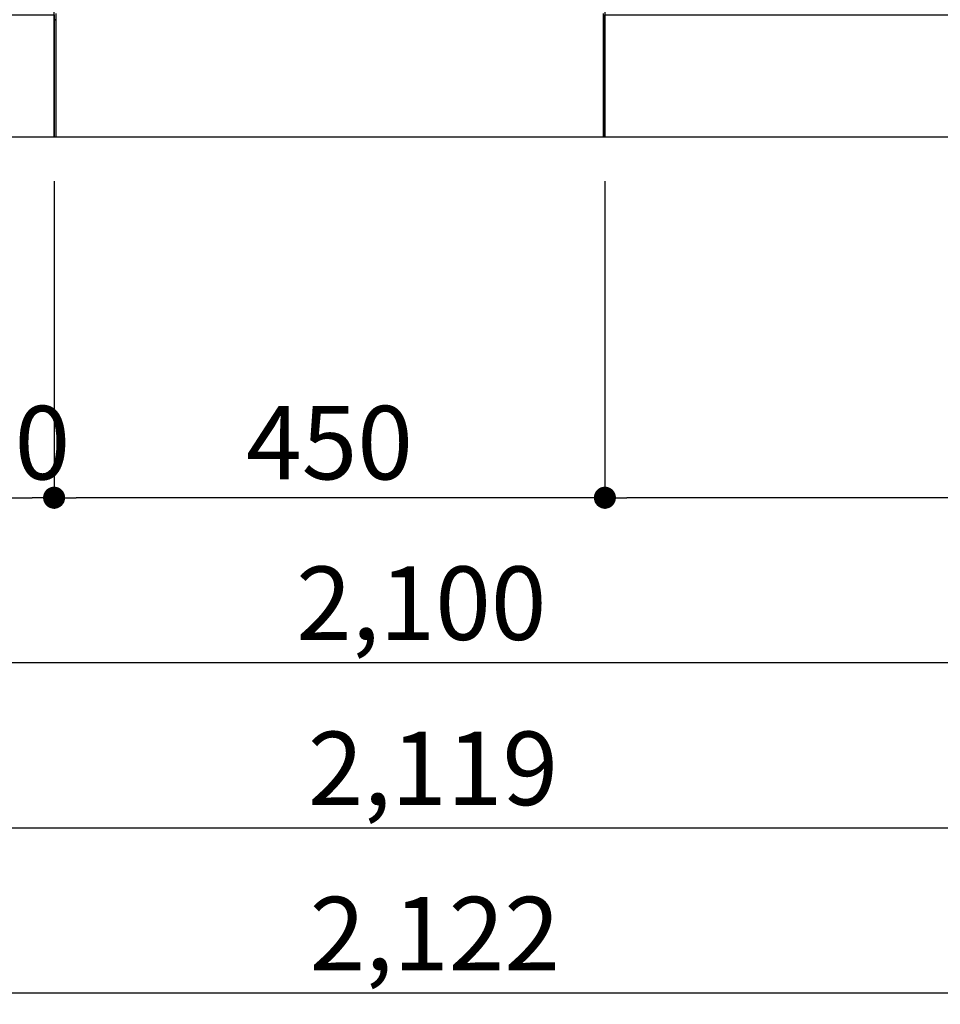
# Model space of a CAD drawing. Extents: x 27948 to 54421, y -22065 to -13195.
# Drawn here: x 29959 to 30711, y -20814 to -20009 of the extents above; entities that cross this region are included whole.
import ezdxf

# ---------------------------------------------------------------- set-up
doc = ezdxf.new("R2010")
doc.units = 0
doc.header["$LTSCALE"] = 50
doc.header["$MEASUREMENT"] = 0
doc.layers.get('0').update_dxf_attribs({"linetype": 'CONTINUOUS'})
doc.layers.get('DEFPOINTS').update_dxf_attribs({"color": 146, "linetype": 'CONTINUOUS'})
for name, color, linetype in [('111-壁仕上', 3, 'CONTINUOUS'), ('120-キャビネット（外）', 7, 'CONTINUOUS'), ('150-機器', 8, 'CONTINUOUS'), ('166-寸法B', 11, 'CONTINUOUS')]:
    doc.layers.add(name, color=color, linetype=linetype)
doc.styles.add('KH001', font='txt')
doc.dimstyles.new('KH1xx030', dxfattribs={"dimscale": 30, "dimtxt": 2, "dimasz": 0.6, "dimexe": 0.3, "dimexo": 1.2, "dimgap": 0.5, "dimtad": 3, "dimdec": 1, "dimdsep": 46, "dimlunit": 6, "dimtxsty": 'KH001', "dimblk": 'DOT', "dimcen": 1, "dimdle": 1, "dimclrd": 256, "dimclre": 256, "dimclrt": 256, "dimadec": 0, "dimazin": 0, "dimtfac": 1, "dimtdec": 1, "dimtix": 1, "dimtmove": 2, "dimatfit": 3, "dimldrblk": 'CLOSEDBLANK', "dimfxl": 1, "dimtolj": 1, "dimtzin": 0, "dimlwd": -1, "dimlwe": -1, "dimarcsym": 0})

# ---------------------------------------------------------------- blocks, each defined once
blk = doc.blocks.new('_Dot')
at = {"color": 0, "linetype": 'ByBlock', "lineweight": -2}
blk.add_line((-0.5, 0), (-1, 0), dxfattribs=at)
at = {"color": 0, "linetype": 'ByBlock', "const_width": 0.5}
blk.add_lwpolyline([(-0.25, 0, 1), (0.25, 0, 1)], format="xyb", close=True, dxfattribs=at)
blk = doc.blocks.new('*D113')
at = {"layer": '166-寸法B', "transparency": 16777216}
for p, q in [((29237.21, -20140.89), (29237.21, -20543.54)), ((31337.21, -20140.89), (31337.21, -20543.54)), ((31319.21, -20534.54), (29255.21, -20534.54))]:
    blk.add_line(p, q, dxfattribs=at)
at = {"layer": 'DEFPOINTS', "color": 0, "transparency": 16777216}
for p in [(29237.21, -20104.89), (31337.21, -20104.89), (29237.21, -20534.54)]:
    blk.add_point(p, dxfattribs=at)
at = {"layer": '166-寸法B', "transparency": 16777216, "xscale": 18, "yscale": 18, "zscale": 18, "rotation": 180}
blk.add_blockref('_Dot', (29237.21, -20534.54), dxfattribs=at)
at = {"layer": '166-寸法B', "transparency": 16777216, "xscale": 18, "yscale": 18, "zscale": 18}
blk.add_blockref('_Dot', (31337.21, -20534.54), dxfattribs=at)
at = {"layer": '166-寸法B', "transparency": 16777216, "insert": (30287.21, -20485.73), "char_height": 60, "attachment_point": 5, "style": 'KH001'}
blk.add_mtext('\\A1;2,100', dxfattribs=at)
blk = doc.blocks.new('_ClosedBlank')
at = {"color": 0, "linetype": 'ByBlock', "lineweight": -2}
for p, q in [((-1, 0.167), (0, 0)), ((-1, 0.167), (-1, -0.167)), ((0, 0), (-1, -0.167))]:
    blk.add_line(p, q, dxfattribs=at)
blk = doc.blocks.new('*D114')
at = {"layer": '166-寸法B', "transparency": 16777216}
for p, q in [((29237.21, -20140.89), (29237.21, -20678.54)), ((31356.21, -20140.89), (31356.21, -20678.54)), ((31338.21, -20669.54), (29255.21, -20669.54))]:
    blk.add_line(p, q, dxfattribs=at)
at = {"layer": 'DEFPOINTS', "color": 0, "transparency": 16777216}
for p in [(29237.21, -20104.89), (31356.21, -20104.89), (29237.21, -20669.54)]:
    blk.add_point(p, dxfattribs=at)
at = {"layer": '166-寸法B', "transparency": 16777216, "xscale": 18, "yscale": 18, "zscale": 18, "rotation": 180}
blk.add_blockref('_Dot', (29237.21, -20669.54), dxfattribs=at)
at = {"layer": '166-寸法B', "transparency": 16777216, "xscale": 18, "yscale": 18, "zscale": 18}
blk.add_blockref('_Dot', (31356.21, -20669.54), dxfattribs=at)
at = {"layer": '166-寸法B', "transparency": 16777216, "insert": (30296.71, -20620.73), "char_height": 60, "attachment_point": 5, "style": 'KH001'}
blk.add_mtext('\\A1;2,119', dxfattribs=at)
blk = doc.blocks.new('*D116')
at = {"layer": '166-寸法B', "transparency": 16777216}
for p, q in [((30437.21, -20140.89), (30437.21, -20408.54)), ((31337.21, -20140.89), (31337.21, -20408.54)), ((31319.21, -20399.54), (30455.21, -20399.54))]:
    blk.add_line(p, q, dxfattribs=at)
at = {"layer": 'DEFPOINTS', "color": 0, "transparency": 16777216}
for p in [(30437.21, -20104.89), (31337.21, -20104.89), (30437.21, -20399.54)]:
    blk.add_point(p, dxfattribs=at)
at = {"layer": '166-寸法B', "transparency": 16777216, "xscale": 18, "yscale": 18, "zscale": 18, "rotation": 180}
blk.add_blockref('_Dot', (30437.21, -20399.54), dxfattribs=at)
at = {"layer": '166-寸法B', "transparency": 16777216, "xscale": 18, "yscale": 18, "zscale": 18}
blk.add_blockref('_Dot', (31337.21, -20399.54), dxfattribs=at)
at = {"layer": '166-寸法B', "transparency": 16777216, "insert": (30887.21, -20354.54), "char_height": 60, "attachment_point": 5, "style": 'KH001'}
blk.add_mtext('\\A1;900', dxfattribs=at)
blk = doc.blocks.new('*D117')
at = {"layer": '166-寸法B', "transparency": 16777216}
for p, q in [((29987.21, -20140.89), (29987.21, -20408.54)), ((30437.21, -20140.89), (30437.21, -20408.54)), ((30419.21, -20399.54), (30005.21, -20399.54))]:
    blk.add_line(p, q, dxfattribs=at)
at = {"layer": 'DEFPOINTS', "color": 0, "transparency": 16777216}
for p in [(29987.21, -20104.89), (30437.21, -20104.89), (29987.21, -20399.54)]:
    blk.add_point(p, dxfattribs=at)
at = {"layer": '166-寸法B', "transparency": 16777216, "xscale": 18, "yscale": 18, "zscale": 18, "rotation": 180}
blk.add_blockref('_Dot', (29987.21, -20399.54), dxfattribs=at)
at = {"layer": '166-寸法B', "transparency": 16777216, "xscale": 18, "yscale": 18, "zscale": 18}
blk.add_blockref('_Dot', (30437.21, -20399.54), dxfattribs=at)
at = {"layer": '166-寸法B', "transparency": 16777216, "insert": (30212.21, -20354.54), "char_height": 60, "attachment_point": 5, "style": 'KH001'}
blk.add_mtext('\\A1;450', dxfattribs=at)
blk = doc.blocks.new('*D118')
at = {"layer": '166-寸法B', "transparency": 16777216}
for p, q in [((29877.21, -20140.89), (29877.21, -20408.54)), ((29987.21, -20140.89), (29987.21, -20408.54)), ((29895.21, -20399.54), (29969.21, -20399.54))]:
    blk.add_line(p, q, dxfattribs=at)
at = {"layer": 'DEFPOINTS', "color": 0, "transparency": 16777216}
for p in [(29877.21, -20104.89), (29987.21, -20104.89), (29987.21, -20399.54)]:
    blk.add_point(p, dxfattribs=at)
at = {"layer": '166-寸法B', "transparency": 16777216, "xscale": 18, "yscale": 18, "zscale": 18, "rotation": 180}
blk.add_blockref('_Dot', (29877.21, -20399.54), dxfattribs=at)
at = {"layer": '166-寸法B', "transparency": 16777216, "xscale": 18, "yscale": 18, "zscale": 18}
blk.add_blockref('_Dot', (29987.21, -20399.54), dxfattribs=at)
at = {"layer": '166-寸法B', "transparency": 16777216, "insert": (29932.21, -20354.54), "char_height": 60, "attachment_point": 5, "style": 'KH001'}
blk.add_mtext('\\A1;110', dxfattribs=at)
blk = doc.blocks.new('*D134')
at = {"layer": '166-寸法B', "transparency": 16777216}
for p, q in [((29237.21, -20140.89), (29237.21, -20813.54)), ((31359.21, -20140.89), (31359.21, -20813.54)), ((31341.21, -20804.54), (29255.21, -20804.54))]:
    blk.add_line(p, q, dxfattribs=at)
at = {"layer": 'DEFPOINTS', "color": 0, "transparency": 16777216}
for p in [(29237.21, -20104.89), (31359.21, -20104.89), (29237.21, -20804.54)]:
    blk.add_point(p, dxfattribs=at)
at = {"layer": '166-寸法B', "transparency": 16777216, "xscale": 18, "yscale": 18, "zscale": 18, "rotation": 180}
blk.add_blockref('_Dot', (29237.21, -20804.54), dxfattribs=at)
at = {"layer": '166-寸法B', "transparency": 16777216, "xscale": 18, "yscale": 18, "zscale": 18}
blk.add_blockref('_Dot', (31359.21, -20804.54), dxfattribs=at)
at = {"layer": '166-寸法B', "transparency": 16777216, "insert": (30298.21, -20755.73), "char_height": 60, "attachment_point": 5, "style": 'KH001'}
blk.add_mtext('\\A1;2,122', dxfattribs=at)

msp = doc.modelspace()

# ---------------------------------------------------------------- linework, layer by layer
at = {"layer": '111-壁仕上', "ltscale": 2}
msp.add_line((31907.74, -20104.89), (29237.21, -20104.89), dxfattribs=at)
at = {"layer": '120-キャビネット（外）', "color": 6}
for p, q in [((29987.21, -20104.89), (29987.21, -19284.89)), ((30437.21, -19284.89), (30437.21, -20104.89)), ((30437.21, -20104.89), (29987.21, -20104.89))]:
    msp.add_line(p, q, dxfattribs=at)
for points in [[(29803.21, -20004.89), (29987.21, -20004.89), (29987.21, -20104.89), (29803.21, -20104.89)], [(30437.21, -20004.89), (31337.21, -20004.89), (31337.21, -20104.89), (30437.21, -20104.89)]]:
    msp.add_lwpolyline(points, close=True, dxfattribs=at)
at = {"layer": '150-機器', "color": 13, "linetype": 'Continuous'}
for p, q in [((29988.19, -20008.89), (29988.7, -20008.9)), ((29988.7, -20003.88), (29988.7, -20104.89)), ((30435.7, -20003.88), (30435.7, -20036.88)), ((30436.21, -20008.89), (30435.7, -20008.9)), ((30435.7, -20036.88), (30435.7, -20104.89)), ((30435.7, -20104.89), (29988.7, -20104.89))]:
    msp.add_line(p, q, dxfattribs=at)
for centre, start, end in [((29988.2, -20008.39), 179.99416, 268.84839), ((30436.2, -20008.39), 271.15161, 0.00584)]:
    msp.add_arc(centre, 0.5, start, end, dxfattribs=at)

# ---------------------------------------------------------------- dimensions: what is measured, and where the dimension line sits
at = {"layer": '166-寸法B'}
for base, p1, p2, picture, middle in [((29237.21, -20534.54), (31337.21, -20104.89), (29237.21, -20104.89), '*D113', (30287.21, -20485.73)), ((29237.21, -20669.54), (31356.21, -20104.89), (29237.21, -20104.89), '*D114', (30296.71, -20620.73)), ((29987.21, -20399.54), (30437.21, -20104.89), (29987.21, -20104.89), '*D117', (30212.21, -20354.54)), ((30437.21, -20399.54), (31337.21, -20104.89), (30437.21, -20104.89), '*D116', (30887.21, -20354.54))]:
    dim = msp.add_linear_dim(base=base, p1=p1, p2=p2, angle=180, dimstyle='KH1xx030', dxfattribs=at)
    dim.commit()
    dim.dimension.update_dxf_attribs({"geometry": picture, "text_midpoint": middle})
dim = msp.add_linear_dim(base=(29237.21, -20804.54), p1=(31359.21, -20104.89), p2=(29237.21, -20104.89), dimstyle='KH1xx030', override={"dimtmove": 1}, dxfattribs=at)
dim.commit()
dim.dimension.update_dxf_attribs({"geometry": '*D134', "text_midpoint": (30298.21, -20755.73)})
dim = msp.add_linear_dim(base=(29987.21, -20399.54), p1=(29877.21, -20104.89), p2=(29987.21, -20104.89), dimstyle='KH1xx030', override={"dimtmove": 1}, dxfattribs=at)
dim.commit()
dim.dimension.update_dxf_attribs({"geometry": '*D118', "text_midpoint": (29932.21, -20399.54), "dimtype": 128})

doc.saveas('drawing.dxf')
